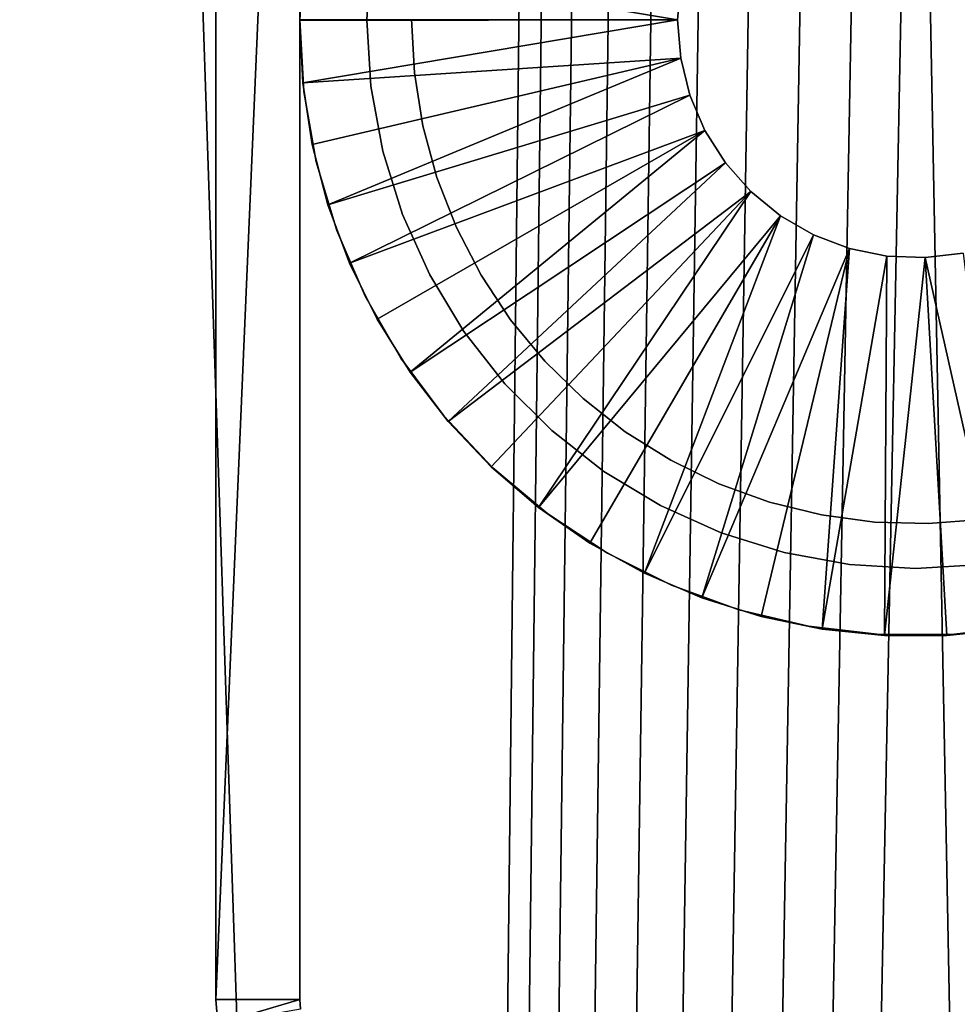
# Model space of a CAD drawing. Extents: x 0 to 400, y 0 to 1043.
# Drawn here: x 364 to 381, y 882 to 900 of the extents above; entities that cross this region are included whole.
import ezdxf

# ---------------------------------------------------------------- set-up
doc = ezdxf.new("R2010")
doc.units = 0
doc.header["$MEASUREMENT"] = 0

msp = doc.modelspace()

# ---------------------------------------------------------------- linework, layer by layer
for points in [[(397.5, 1041.5, 70), (362.5, 1041.5, 70), (397.5, 1.50001, 70)], [(397.5, 1.50001, 70), (362.5, 1041.5, 70), (362.5, 1.50001, 70)], [(374.361786, 1023.947998, 40), (362.5, 1.50001, 40), (362.5, 1041.5, 40)], [(362.5, 1.50001, 41.5), (374.803894, 1023, 41.5), (362.5, 1041.5, 41.5)], [(374.803894, 1023, 40), (362.5, 1.50001, 40), (374.361786, 1023.947998, 40)], [(374.803894, 1023, 40), (375.403687, 1022.143005, 40), (362.5, 1.50001, 40)], [(362.5, 1.50001, 41.5), (375.403687, 1022.143005, 41.5), (374.803894, 1023, 41.5)], [(362.5, 1.50001, 40), (375.403687, 1022.143005, 40), (376.143311, 1021.403992, 40)], [(376.143311, 1021.403992, 41.5), (375.403687, 1022.143005, 41.5), (362.5, 1.50001, 41.5)], [(376.143311, 1021.403992, 40), (377, 1020.804016, 40), (362.5, 1.50001, 40)], [(362.5, 1.50001, 41.5), (377, 1020.804016, 41.5), (376.143311, 1021.403992, 41.5)], [(362.5, 1.50001, 40), (377, 1020.804016, 40), (377.947906, 1020.362, 40)], [(362.5, 1.50001, 41.5), (377.947906, 1020.362, 41.5), (377, 1020.804016, 41.5)], [(362.5, 1.50001, 40), (377.947906, 1020.362, 40), (397.5, 1.50001, 40)], [(397.5, 1.50001, 41.5), (382.052094, 1020.362, 41.5), (362.5, 1.50001, 41.5)], [(362.5, 1.50001, 41.5), (382.052094, 1020.362, 41.5), (381.041901, 1020.091003, 41.5)], [(378.958099, 1020.091003, 41.5), (377.947906, 1020.362, 41.5), (362.5, 1.50001, 41.5)], [(397.5, 1.50001, 40), (377.947906, 1020.362, 40), (378.958099, 1020.091003, 40)], [(362.5, 1.50001, 41.5), (380, 1020, 41.5), (378.958099, 1020.091003, 41.5)], [(362.5, 1.50001, 41.5), (381.041901, 1020.091003, 41.5), (380, 1020, 41.5)], [(397.5, 1.50001, 40), (378.958099, 1020.091003, 40), (380, 1020, 40)], [(397.5, 1.50001, 40), (380, 1020, 40), (381.041901, 1020.091003, 40)], [(367.5, 917), (367.5, 882), (367.5, 917, 35)], [(367.5, 917, 35), (367.5, 882), (367.5, 882, 35)], [(369, 882), (367.5, 882), (369, 917)], [(369, 917), (367.5, 882), (367.5, 917)], [(369, 882), (369, 917), (369, 882, 35)], [(369, 882, 35), (369, 917), (369, 917, 35)], [(369, 899.5, 6.999999), (369, 899.5, 35), (369.074402, 900.776978, 35)], [(369, 899.5, 6.999999), (369.074402, 900.776978, 35), (369.074402, 900.776978, 6.999999)], [(375.75, 899.5, 4.999999), (369, 899.51001, 4.999999), (369.056396, 900.622925, 4.999999)], [(375.75, 899.5, 4.999999), (369.056396, 900.622925, 4.999999), (375.804993, 900.181824, 4.999999)], [(370.200012, 899.5, 35), (370.200012, 899.5, 6.999999), (370.271515, 900.681274, 35)], [(370.271515, 900.681274, 35), (370.200012, 899.5, 6.999999), (370.271515, 900.681274, 6.999999)], [(375.75, 899.5, 6.999999), (375.75, 899.5, 4.999999), (375.804993, 900.181824, 6.999999)], [(375.804993, 900.181824, 6.999999), (375.75, 899.5, 4.999999), (375.804993, 900.181824, 4.999999)], [(375.75, 899.5, 4.999999), (369, 899.48999, 4.999999), (369, 899.51001, 4.999999)], [(375.75, 899.5, 4.999999), (369.056396, 898.377197, 4.999999), (369, 899.48999, 4.999999)], [(369.074402, 898.223022, 6.999999), (369.074402, 898.223022, 35), (369, 899.5, 35)], [(369.074402, 898.223022, 6.999999), (369, 899.5, 35), (369, 899.5, 6.999999)], [(369, 899.48999, 6.999999), (369, 899.48999, 4.999999), (369.056396, 898.377197, 4.999999)], [(369, 899.48999, 6.999999), (369.056396, 898.377197, 4.999999), (369.056396, 898.377197, 6.999999)], [(375.804993, 898.818298, 4.999999), (369.056396, 898.377197, 4.999999), (375.75, 899.5, 4.999999)], [(370.271515, 898.318726, 35), (370.271515, 898.318726, 6.999999), (370.200012, 899.5, 35)], [(370.200012, 899.5, 35), (370.271515, 898.318726, 6.999999), (370.200012, 899.5, 6.999999)], [(371.0495, 898.557312, 28), (371.0495, 898.557312, 40), (371, 899.513977, 40)], [(371.0495, 898.557312, 28), (371, 899.513977, 40), (371, 899.513977, 28)], [(375.804993, 898.818298, 6.999999), (375.804993, 898.818298, 4.999999), (375.75, 899.5, 6.999999)], [(375.75, 899.5, 6.999999), (375.804993, 898.818298, 4.999999), (375.75, 899.5, 4.999999)], [(375.804993, 898.818298, 4.999999), (369.225189, 897.275696, 4.999999), (369.056396, 898.377197, 4.999999)], [(375.804993, 898.818298, 4.999999), (369.504486, 896.197021, 4.999999), (369.225189, 897.275696, 4.999999)], [(375.968689, 898.154175, 4.999999), (369.504486, 896.197021, 4.999999), (375.804993, 898.818298, 4.999999)], [(375.968689, 898.154175, 6.999999), (375.968689, 898.154175, 4.999999), (375.804993, 898.818298, 6.999999)], [(375.804993, 898.818298, 6.999999), (375.968689, 898.154175, 4.999999), (375.804993, 898.818298, 4.999999)], [(371.200409, 897.611328, 28), (371.200409, 897.611328, 40), (371.0495, 898.557312, 40)], [(371.200409, 897.611328, 28), (371.0495, 898.557312, 40), (371.0495, 898.557312, 28)], [(369.056396, 898.377197, 6.999999), (369.056396, 898.377197, 4.999999), (369.225189, 897.275696, 4.999999)], [(369.056396, 898.377197, 6.999999), (369.225189, 897.275696, 4.999999), (369.225189, 897.275696, 6.999999)], [(370.484802, 897.154724, 35), (370.484802, 897.154724, 6.999999), (370.271515, 898.318726, 35)], [(370.271515, 898.318726, 35), (370.484802, 897.154724, 6.999999), (370.271515, 898.318726, 6.999999)], [(369.296509, 896.963196, 6.999999), (369.296509, 896.963196, 35), (369.074402, 898.223022, 35)], [(369.296509, 896.963196, 6.999999), (369.074402, 898.223022, 35), (369.074402, 898.223022, 6.999999)], [(375.968689, 898.154175, 4.999999), (369.89151, 895.1521, 4.999999), (369.504486, 896.197021, 4.999999)], [(376.236786, 897.524902, 4.999999), (369.89151, 895.1521, 4.999999), (375.968689, 898.154175, 4.999999)], [(376.236786, 897.524902, 6.999999), (376.236786, 897.524902, 4.999999), (375.968689, 898.154175, 6.999999)], [(375.968689, 898.154175, 6.999999), (376.236786, 897.524902, 4.999999), (375.968689, 898.154175, 4.999999)], [(371.450989, 896.686584, 28), (371.450989, 896.686584, 40), (371.200409, 897.611328, 40)], [(371.450989, 896.686584, 28), (371.200409, 897.611328, 40), (371.200409, 897.611328, 28)], [(376.236786, 897.524902, 4.999999), (370.382202, 894.151672, 4.999999), (369.89151, 895.1521, 4.999999)], [(370.971588, 893.206116, 4.999999), (370.382202, 894.151672, 4.999999), (376.236786, 897.524902, 4.999999)], [(376.602386, 896.946777, 4.999999), (370.971588, 893.206116, 4.999999), (376.236786, 897.524902, 4.999999)], [(376.602386, 896.946777, 6.999999), (376.602386, 896.946777, 4.999999), (376.236786, 897.524902, 6.999999)], [(376.236786, 897.524902, 6.999999), (376.602386, 896.946777, 4.999999), (376.236786, 897.524902, 4.999999)], [(369.225189, 897.275696, 6.999999), (369.225189, 897.275696, 4.999999), (369.504486, 896.197021, 4.999999)], [(369.225189, 897.275696, 6.999999), (369.504486, 896.197021, 4.999999), (369.504486, 896.197021, 6.999999)], [(370.836792, 896.024902, 35), (370.836792, 896.024902, 6.999999), (370.484802, 897.154724, 35)], [(370.484802, 897.154724, 35), (370.836792, 896.024902, 6.999999), (370.484802, 897.154724, 6.999999)], [(369.663391, 895.737793, 6.999999), (369.663391, 895.737793, 35), (369.296509, 896.963196, 35)], [(369.663391, 895.737793, 6.999999), (369.296509, 896.963196, 35), (369.296509, 896.963196, 6.999999)], [(376.602386, 896.946777, 4.999999), (371.653687, 892.32489, 4.999999), (370.971588, 893.206116, 4.999999)], [(377.055908, 896.434875, 4.999999), (371.653687, 892.32489, 4.999999), (376.602386, 896.946777, 4.999999)], [(377.055908, 896.434875, 6.999999), (377.055908, 896.434875, 4.999999), (376.602386, 896.946777, 6.999999)], [(376.602386, 896.946777, 6.999999), (377.055908, 896.434875, 4.999999), (376.602386, 896.946777, 4.999999)], [(371.798492, 895.793884, 28), (371.798492, 895.793884, 40), (371.450989, 896.686584, 40)], [(371.798492, 895.793884, 28), (371.450989, 896.686584, 40), (371.450989, 896.686584, 28)], [(377.055908, 896.434875, 4.999999), (372.421387, 891.517273, 4.999999), (371.653687, 892.32489, 4.999999)], [(377.055908, 896.434875, 4.999999), (373.266815, 890.791504, 4.999999), (372.421387, 891.517273, 4.999999)], [(377.585693, 896.002319, 4.999999), (373.266815, 890.791504, 4.999999), (377.055908, 896.434875, 4.999999)], [(377.585693, 896.002319, 6.999999), (377.585693, 896.002319, 4.999999), (377.055908, 896.434875, 6.999999)], [(377.055908, 896.434875, 6.999999), (377.585693, 896.002319, 4.999999), (377.055908, 896.434875, 4.999999)], [(369.504486, 896.197021, 6.999999), (369.504486, 896.197021, 4.999999), (369.89151, 895.1521, 4.999999)], [(369.504486, 896.197021, 6.999999), (369.89151, 895.1521, 4.999999), (369.89151, 895.1521, 6.999999)], [(371.32251, 894.945679, 35), (371.32251, 894.945679, 6.999999), (370.836792, 896.024902, 35)], [(370.836792, 896.024902, 35), (371.32251, 894.945679, 6.999999), (370.836792, 896.024902, 6.999999)], [(377.585693, 896.002319, 4.999999), (374.181396, 890.154907, 4.999999), (373.266815, 890.791504, 4.999999)], [(377.585693, 896.002319, 4.999999), (375.155701, 889.614197, 4.999999), (374.181396, 890.154907, 4.999999)], [(378.178101, 895.660278, 4.999999), (375.155701, 889.614197, 4.999999), (377.585693, 896.002319, 4.999999)], [(378.178101, 895.660278, 6.999999), (378.178101, 895.660278, 4.999999), (377.585693, 896.002319, 6.999999)], [(377.585693, 896.002319, 6.999999), (378.178101, 895.660278, 4.999999), (377.585693, 896.002319, 4.999999)], [(372.238892, 894.943115, 28), (372.238892, 894.943115, 40), (371.798492, 895.793884, 40)], [(372.238892, 894.943115, 28), (371.798492, 895.793884, 40), (371.798492, 895.793884, 28)], [(370.170013, 894.563171, 6.999999), (370.170013, 894.563171, 35), (369.663391, 895.737793, 35)], [(370.170013, 894.563171, 6.999999), (369.663391, 895.737793, 35), (369.663391, 895.737793, 6.999999)], [(378.178101, 895.660278, 4.999999), (376.179688, 889.174683, 4.999999), (375.155701, 889.614197, 4.999999)], [(378.817596, 895.417786, 4.999999), (376.179688, 889.174683, 4.999999), (378.178101, 895.660278, 4.999999)], [(378.817596, 895.417786, 6.999999), (378.817596, 895.417786, 4.999999), (378.178101, 895.660278, 6.999999)], [(378.178101, 895.660278, 6.999999), (378.817596, 895.417786, 4.999999), (378.178101, 895.660278, 4.999999)], [(378.817596, 895.417786, 4.999999), (377.242798, 888.841187, 4.999999), (376.179688, 889.174683, 4.999999)], [(378.33429, 888.616882, 4.999999), (377.242798, 888.841187, 4.999999), (378.817596, 895.417786, 4.999999)], [(379.487701, 895.281006, 4.999999), (378.33429, 888.616882, 4.999999), (378.817596, 895.417786, 4.999999)], [(379.487701, 895.281006, 4.999999), (379.442902, 888.504089, 4.999999), (378.33429, 888.616882, 4.999999)], [(379.487701, 895.281006, 6.999999), (379.487701, 895.281006, 4.999999), (378.817596, 895.417786, 6.999999)], [(378.817596, 895.417786, 6.999999), (379.487701, 895.281006, 4.999999), (378.817596, 895.417786, 4.999999)], [(380.171112, 895.253418, 4.999999), (379.442902, 888.504089, 4.999999), (379.487701, 895.281006, 4.999999)], [(380.171112, 895.253418, 4.999999), (380.557098, 888.504089, 4.999999), (379.442902, 888.504089, 4.999999)], [(380.171112, 895.253418, 6.999999), (380.171112, 895.253418, 4.999999), (379.487701, 895.281006, 6.999999)], [(379.487701, 895.281006, 6.999999), (380.171112, 895.253418, 4.999999), (379.487701, 895.281006, 4.999999)], [(380.850098, 895.335876, 6.999999), (380.850098, 895.335876, 4.999999), (380.171112, 895.253418, 6.999999)], [(380.171112, 895.253418, 6.999999), (380.850098, 895.335876, 4.999999), (380.171112, 895.253418, 4.999999)], [(380.850098, 895.335876, 4.999999), (381.66571, 888.616882, 4.999999), (380.171112, 895.253418, 4.999999)], [(380.171112, 895.253418, 4.999999), (381.66571, 888.616882, 4.999999), (380.557098, 888.504089, 4.999999)], [(369.89151, 895.1521, 6.999999), (369.89151, 895.1521, 4.999999), (370.382202, 894.151672, 4.999999)], [(369.89151, 895.1521, 6.999999), (370.382202, 894.151672, 4.999999), (370.382202, 894.151672, 6.999999)], [(371.934814, 893.932983, 35), (371.934814, 893.932983, 6.999999), (371.32251, 894.945679, 35)], [(371.32251, 894.945679, 35), (371.934814, 893.932983, 6.999999), (371.32251, 894.945679, 6.999999)], [(372.767303, 894.143921, 28), (372.767303, 894.143921, 40), (372.238892, 894.943115, 40)], [(372.767303, 894.143921, 28), (372.238892, 894.943115, 40), (372.238892, 894.943115, 28)], [(370.809601, 893.455383, 6.999999), (370.809601, 893.455383, 35), (370.170013, 894.563171, 35)], [(370.809601, 893.455383, 6.999999), (370.170013, 894.563171, 35), (370.170013, 894.563171, 6.999999)], [(370.382202, 894.151672, 6.999999), (370.382202, 894.151672, 4.999999), (370.971588, 893.206116, 4.999999)], [(370.382202, 894.151672, 6.999999), (370.971588, 893.206116, 4.999999), (370.971588, 893.206116, 6.999999)], [(373.377502, 893.405518, 28), (373.377502, 893.405518, 40), (372.767303, 894.143921, 40)], [(373.377502, 893.405518, 28), (372.767303, 894.143921, 40), (372.767303, 894.143921, 28)], [(372.664612, 893.001404, 35), (372.664612, 893.001404, 6.999999), (371.934814, 893.932983, 35)], [(371.934814, 893.932983, 35), (372.664612, 893.001404, 6.999999), (371.934814, 893.932983, 6.999999)], [(371.573486, 892.429382, 6.999999), (371.573486, 892.429382, 35), (370.809601, 893.455383, 35)], [(371.573486, 892.429382, 6.999999), (370.809601, 893.455383, 35), (370.809601, 893.455383, 6.999999)], [(374.062897, 892.736084, 28), (374.062897, 892.736084, 40), (373.377502, 893.405518, 40)], [(374.062897, 892.736084, 28), (373.377502, 893.405518, 40), (373.377502, 893.405518, 28)], [(370.971588, 893.206116, 6.999999), (370.971588, 893.206116, 4.999999), (371.653687, 892.32489, 4.999999)], [(370.971588, 893.206116, 6.999999), (371.653687, 892.32489, 4.999999), (371.653687, 892.32489, 6.999999)], [(373.501404, 892.164612, 35), (373.501404, 892.164612, 6.999999), (372.664612, 893.001404, 35)], [(372.664612, 893.001404, 35), (373.501404, 892.164612, 6.999999), (372.664612, 893.001404, 6.999999)], [(374.815491, 892.143311, 28), (374.815491, 892.143311, 40), (374.062897, 892.736084, 40)], [(374.815491, 892.143311, 28), (374.062897, 892.736084, 40), (374.062897, 892.736084, 28)], [(372.451385, 891.498901, 6.999999), (372.451385, 891.498901, 35), (371.573486, 892.429382, 35)], [(372.451385, 891.498901, 6.999999), (371.573486, 892.429382, 35), (371.573486, 892.429382, 6.999999)], [(371.653687, 892.32489, 6.999999), (371.653687, 892.32489, 4.999999), (372.421387, 891.517273, 4.999999)], [(371.653687, 892.32489, 6.999999), (372.421387, 891.517273, 4.999999), (372.421387, 891.517273, 6.999999)], [(374.433014, 891.434814, 35), (374.433014, 891.434814, 6.999999), (373.501404, 892.164612, 35)], [(373.501404, 892.164612, 35), (374.433014, 891.434814, 6.999999), (373.501404, 892.164612, 6.999999)], [(375.626801, 891.633911, 28), (375.626801, 891.633911, 40), (374.815491, 892.143311, 40)], [(375.626801, 891.633911, 28), (374.815491, 892.143311, 40), (374.815491, 892.143311, 28)], [(376.487701, 891.213684, 28), (376.487701, 891.213684, 40), (375.626801, 891.633911, 40)], [(376.487701, 891.213684, 28), (375.626801, 891.633911, 40), (375.626801, 891.633911, 28)], [(372.421387, 891.517273, 6.999999), (372.421387, 891.517273, 4.999999), (373.266815, 890.791504, 4.999999)], [(372.421387, 891.517273, 6.999999), (373.266815, 890.791504, 4.999999), (373.266815, 890.791504, 6.999999)], [(373.431305, 890.676575, 6.999999), (373.431305, 890.676575, 35), (372.451385, 891.498901, 35)], [(373.431305, 890.676575, 6.999999), (372.451385, 891.498901, 35), (372.451385, 891.498901, 6.999999)], [(375.445709, 890.82251, 35), (375.445709, 890.82251, 6.999999), (374.433014, 891.434814, 35)], [(374.433014, 891.434814, 35), (375.445709, 890.82251, 6.999999), (374.433014, 891.434814, 6.999999)], [(377.388397, 890.887329, 28), (377.388397, 890.887329, 40), (376.487701, 891.213684, 40)], [(377.388397, 890.887329, 28), (376.487701, 891.213684, 40), (376.487701, 891.213684, 28)], [(378.318695, 890.658508, 28), (378.318695, 890.658508, 40), (377.388397, 890.887329, 40)], [(378.318695, 890.658508, 28), (377.388397, 890.887329, 40), (377.388397, 890.887329, 28)], [(373.266815, 890.791504, 6.999999), (373.266815, 890.791504, 4.999999), (374.181396, 890.154907, 4.999999)], [(373.266815, 890.791504, 6.999999), (374.181396, 890.154907, 4.999999), (374.181396, 890.154907, 6.999999)], [(374.5, 889.973694, 6.999999), (374.5, 889.973694, 35), (373.431305, 890.676575, 35)], [(374.5, 889.973694, 6.999999), (373.431305, 890.676575, 35), (373.431305, 890.676575, 6.999999)], [(376.524902, 890.336792, 35), (376.524902, 890.336792, 6.999999), (375.445709, 890.82251, 35)], [(375.445709, 890.82251, 35), (376.524902, 890.336792, 6.999999), (375.445709, 890.82251, 6.999999)], [(379.268005, 890.529785, 28), (379.268005, 890.529785, 40), (378.318695, 890.658508, 40)], [(379.268005, 890.529785, 28), (378.318695, 890.658508, 40), (378.318695, 890.658508, 28)], [(380.225586, 890.502808, 28), (380.225586, 890.502808, 40), (379.268005, 890.529785, 40)], [(380.225586, 890.502808, 28), (379.268005, 890.529785, 40), (379.268005, 890.529785, 28)], [(381.180695, 890.57782, 28), (381.180695, 890.57782, 40), (380.225586, 890.502808, 40)], [(381.180695, 890.57782, 28), (380.225586, 890.502808, 40), (380.225586, 890.502808, 28)], [(377.654694, 889.984802, 35), (377.654694, 889.984802, 6.999999), (376.524902, 890.336792, 35)], [(376.524902, 890.336792, 35), (377.654694, 889.984802, 6.999999), (376.524902, 890.336792, 6.999999)], [(374.181396, 890.154907, 6.999999), (374.181396, 890.154907, 4.999999), (375.155701, 889.614197, 4.999999)], [(374.181396, 890.154907, 6.999999), (375.155701, 889.614197, 4.999999), (375.155701, 889.614197, 6.999999)], [(375.643097, 889.399597, 6.999999), (375.643097, 889.399597, 35), (374.5, 889.973694, 35)], [(375.643097, 889.399597, 6.999999), (374.5, 889.973694, 35), (374.5, 889.973694, 6.999999)], [(378.818787, 889.771484, 35), (378.818787, 889.771484, 6.999999), (377.654694, 889.984802, 35)], [(377.654694, 889.984802, 35), (378.818787, 889.771484, 6.999999), (377.654694, 889.984802, 6.999999)], [(380, 889.700012, 35), (380, 889.700012, 6.999999), (378.818787, 889.771484, 35)], [(378.818787, 889.771484, 35), (380, 889.700012, 6.999999), (378.818787, 889.771484, 6.999999)], [(381.181305, 889.771484, 35), (381.181305, 889.771484, 6.999999), (380, 889.700012, 35)], [(380, 889.700012, 35), (381.181305, 889.771484, 6.999999), (380, 889.700012, 6.999999)], [(375.155701, 889.614197, 6.999999), (375.155701, 889.614197, 4.999999), (376.179688, 889.174683, 4.999999)], [(375.155701, 889.614197, 6.999999), (376.179688, 889.174683, 4.999999), (376.179688, 889.174683, 6.999999)], [(376.845215, 888.962097, 6.999999), (376.845215, 888.962097, 35), (375.643097, 889.399597, 35)], [(376.845215, 888.962097, 6.999999), (375.643097, 889.399597, 35), (375.643097, 889.399597, 6.999999)], [(376.179688, 889.174683, 6.999999), (376.179688, 889.174683, 4.999999), (377.242798, 888.841187, 4.999999)], [(376.179688, 889.174683, 6.999999), (377.242798, 888.841187, 4.999999), (377.242798, 888.841187, 6.999999)], [(378.089905, 888.667114, 6.999999), (378.089905, 888.667114, 35), (376.845215, 888.962097, 35)], [(378.089905, 888.667114, 6.999999), (376.845215, 888.962097, 35), (376.845215, 888.962097, 6.999999)], [(377.242798, 888.841187, 6.999999), (377.242798, 888.841187, 4.999999), (378.33429, 888.616882, 4.999999)], [(377.242798, 888.841187, 6.999999), (378.33429, 888.616882, 4.999999), (378.33429, 888.616882, 6.999999)], [(379.360413, 888.518616, 6.999999), (379.360413, 888.518616, 35), (378.089905, 888.667114, 35)], [(379.360413, 888.518616, 6.999999), (378.089905, 888.667114, 35), (378.089905, 888.667114, 6.999999)], [(378.33429, 888.616882, 6.999999), (378.33429, 888.616882, 4.999999), (379.442902, 888.504089, 4.999999)], [(378.33429, 888.616882, 6.999999), (379.442902, 888.504089, 4.999999), (379.442902, 888.504089, 6.999999)], [(380.557098, 888.504089, 6.999999), (380.557098, 888.504089, 4.999999), (381.66571, 888.616882, 4.999999)], [(380.557098, 888.504089, 6.999999), (381.66571, 888.616882, 4.999999), (381.66571, 888.616882, 6.999999)], [(381.910095, 888.667114, 6.999999), (381.910095, 888.667114, 35), (380.639587, 888.518616, 35)], [(381.910095, 888.667114, 6.999999), (380.639587, 888.518616, 35), (380.639587, 888.518616, 6.999999)], [(380.639587, 888.518616, 6.999999), (380.639587, 888.518616, 35), (379.360413, 888.518616, 35)], [(380.639587, 888.518616, 6.999999), (379.360413, 888.518616, 35), (379.360413, 888.518616, 6.999999)], [(379.442902, 888.504089, 6.999999), (379.442902, 888.504089, 4.999999), (380.557098, 888.504089, 4.999999)], [(379.442902, 888.504089, 6.999999), (380.557098, 888.504089, 4.999999), (380.557098, 888.504089, 6.999999)], [(367.537994, 881.565918), (367.537994, 881.565918, 35), (367.5, 882, 35)], [(367.537994, 881.565918), (367.5, 882, 35), (367.5, 882)], [(369, 882), (367.537994, 881.565918), (367.5, 882)], [(369.015198, 881.826416), (367.537994, 881.565918), (369, 882)], [(369, 882), (369, 882, 35), (369.015198, 881.826416)], [(369.015198, 881.826416), (369, 882, 35), (369.015198, 881.826416, 35)]]:
    msp.add_3dface(points)

doc.saveas('drawing.dxf')
